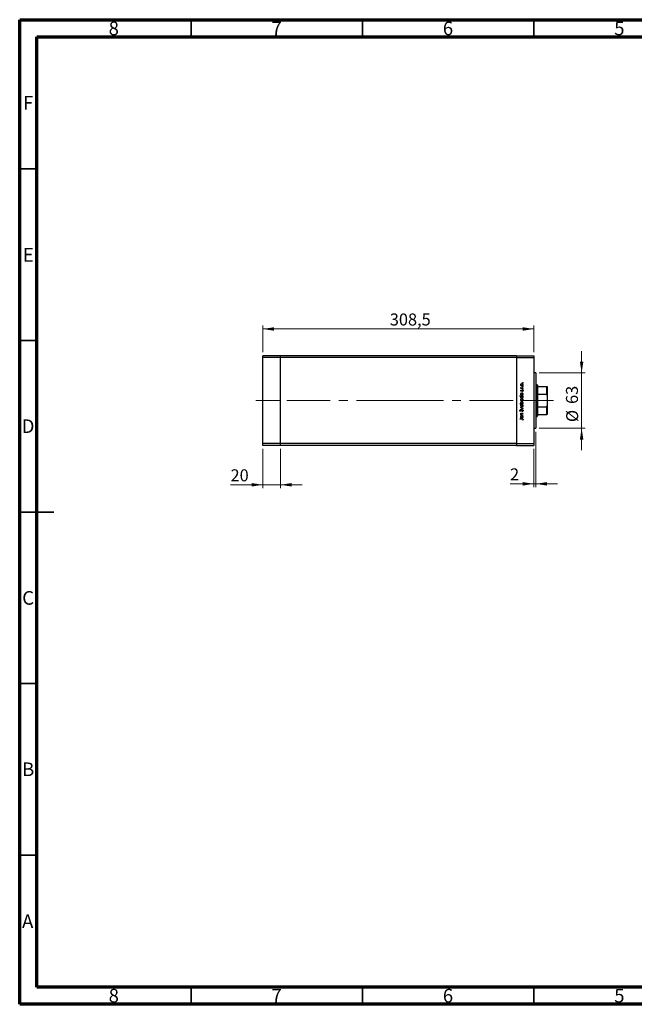
# Model space of a CAD drawing. Units: millimetres. Extents: x 15 to 415, y 5 to 292.
# Drawn here: x 15 to 194, y 5 to 292 of the extents above; entities that cross this region are included whole.
import ezdxf

# ---------------------------------------------------------------- set-up
doc = ezdxf.new("R2010")
doc.units = ezdxf.units.MM
doc.linetypes.add('CENTERX2', pattern=[20.32, 12.7, -2.54, 2.54, -2.54])
doc.styles.add('SLDTEXTSTYLE0', font='TXT', dxfattribs={"width": 0.75})
doc.dimstyles.new('SLDDIMSTYLE0', dxfattribs={"dimtxt": 3.5, "dimasz": 3.302, "dimexe": 0, "dimexo": 0.0625, "dimgap": 0.875, "dimtad": 1, "dimdec": 1, "dimlfac": 3.9, "dimrnd": 1e-09, "dimzin": 12, "dimdsep": 46, "dimtxsty": 'SLDTEXTSTYLE0', "dimsah": 1, "dimcen": 0.09, "dimadec": 0, "dimazin": 3, "dimtfac": 1, "dimtdec": 1, "dimtofl": 0, "dimtmove": 0, "dimatfit": 3, "dimfxl": 1, "dimfrac": 2, "dimtolj": 1, "dimtzin": 12, "dimarcsym": 0})
doc.dimstyles.new('SLDDIMSTYLE1', dxfattribs={"dimtxt": 3.5, "dimasz": 3.302, "dimexe": 0, "dimexo": 0.0625, "dimgap": 0.875, "dimtad": 1, "dimdec": 0, "dimlfac": 3.9, "dimrnd": 1e-09, "dimzin": 12, "dimdsep": 46, "dimtxsty": 'SLDTEXTSTYLE0', "dimsah": 1, "dimcen": 0.09, "dimadec": 0, "dimazin": 3, "dimtfac": 1, "dimtdec": 0, "dimtmove": 0, "dimatfit": 0, "dimfxl": 1, "dimfrac": 2, "dimtolj": 1, "dimtzin": 12, "dimarcsym": 0})

# ---------------------------------------------------------------- blocks, each defined once
blk = doc.blocks.new('_D')
at = {"color": 7, "linetype": 'Continuous', "lineweight": 0}
for p, q in [((85.94, 195.06), (85.94, 202.85)), ((85.94, 201.85), (165.04, 201.85)), ((165.04, 195.06), (165.04, 202.85))]:
    blk.add_line(p, q, dxfattribs=at)
at = {"color": 7, "linetype": 'Continuous', "lineweight": 18}
for points in [[(85.94, 201.85), (89.24, 201.34), (89.24, 202.36)], [(165.04, 201.85), (161.74, 202.36), (161.74, 201.34)]]:
    blk.add_solid(points, dxfattribs=at)
at = {"color": 7, "linetype": 'Continuous', "lineweight": 18, "insert": (122.99, 206.36), "char_height": 3.5, "attachment_point": 1, "style": 'SLDTEXTSTYLE0'}
blk.add_mtext('308,5', dxfattribs=at)
blk = doc.blocks.new('_D_1')
at = {"color": 7, "linetype": 'Continuous', "lineweight": 0}
for p, q in [((85.94, 166.91), (85.94, 155.43)), ((91.07, 166.91), (91.07, 155.43)), ((85.94, 156.43), (76.52, 156.43)), ((85.94, 156.43), (91.07, 156.43)), ((91.07, 156.43), (97.42, 156.43))]:
    blk.add_line(p, q, dxfattribs=at)
at = {"color": 7, "linetype": 'Continuous', "lineweight": 18}
for points in [[(85.94, 156.43), (82.64, 156.94), (82.64, 155.92)], [(91.07, 156.43), (94.37, 155.92), (94.37, 156.94)]]:
    blk.add_solid(points, dxfattribs=at)
at = {"color": 7, "linetype": 'Continuous', "lineweight": 18, "insert": (76.52, 160.94), "char_height": 3.5, "attachment_point": 1, "style": 'SLDTEXTSTYLE0'}
blk.add_mtext('20', dxfattribs=at)
blk = doc.blocks.new('_D_2')
at = {"color": 7, "linetype": 'Continuous', "lineweight": 0}
for p, q in [((165.56, 171.91), (165.56, 155.71)), ((165.04, 166.91), (165.04, 155.71)), ((165.04, 156.71), (158.07, 156.71)), ((165.56, 156.71), (165.04, 156.71)), ((165.56, 156.71), (171.91, 156.71))]:
    blk.add_line(p, q, dxfattribs=at)
at = {"color": 7, "linetype": 'Continuous', "lineweight": 18}
for points in [[(165.04, 156.71), (161.74, 157.22), (161.74, 156.2)], [(165.56, 156.71), (168.86, 156.2), (168.86, 157.22)]]:
    blk.add_solid(points, dxfattribs=at)
at = {"color": 7, "linetype": 'Continuous', "lineweight": 18, "insert": (158.07, 161.22), "char_height": 3.5, "attachment_point": 1, "style": 'SLDTEXTSTYLE0'}
blk.add_mtext('2', dxfattribs=at)
blk = doc.blocks.new('_D_3')
at = {"color": 7, "linetype": 'Continuous', "lineweight": 0}
for p, q in [((178.95, 189.06), (178.95, 195.41)), ((166.56, 189.06), (179.95, 189.06)), ((178.95, 172.91), (178.95, 189.06)), ((166.56, 172.91), (179.95, 172.91)), ((178.95, 172.91), (178.95, 166.56))]:
    blk.add_line(p, q, dxfattribs=at)
at = {"color": 7, "linetype": 'Continuous', "lineweight": 18}
for points in [[(178.95, 189.06), (179.46, 192.36), (178.44, 192.36)], [(178.95, 172.91), (178.44, 169.6), (179.46, 169.6)]]:
    blk.add_solid(points, dxfattribs=at)
at = {"color": 7, "linetype": 'Continuous', "lineweight": 18, "char_height": 3.5, "attachment_point": 1, "rotation": 90, "style": 'SLDTEXTSTYLE0'}
for s, insert in [('63', (174.38, 179.99)), ('%%c', (174.44, 174.71))]:
    blk.add_mtext(s, dxfattribs=dict(at, insert=insert))

msp = doc.modelspace()

# ---------------------------------------------------------------- linework, layer by layer
at = {"color": 7, "linetype": 'Continuous', "lineweight": 70}
for p, q in [((15, 5), (15, 292)), ((15, 292), (415, 292)), ((20, 10), (20, 287)), ((20, 287), (410, 287)), ((410, 10), (20, 10)), ((415, 5), (15, 5))]:
    msp.add_line(p, q, dxfattribs=at)
at = {"color": 7, "linetype": 'Continuous', "lineweight": 35}
for p, q in [((65, 287), (65, 292)), ((115, 287), (115, 292)), ((165, 287), (165, 292)), ((20, 248.5), (15, 248.5)), ((20, 198.5), (15, 198.5)), ((15, 148.5), (25, 148.5)), ((20, 148.5), (15, 148.5)), ((20, 98.5), (15, 98.5)), ((20, 48.5), (15, 48.5)), ((65, 10), (65, 5)), ((115, 10), (115, 5)), ((165, 10), (165, 5))]:
    msp.add_line(p, q, dxfattribs=at)
at = {"color": 7, "linetype": 'Continuous', "lineweight": 25}
for p, q in [((91.0682, 194.06), (85.94, 194.06)), ((85.94, 193.5472), (85.94, 194.06)), ((91.0682, 193.5472), (85.94, 193.5472)), ((85.94, 168.419), (85.94, 193.5472)), ((91.0682, 193.5472), (91.0682, 194.06)), ((159.9144, 194.06), (91.0682, 194.06)), ((91.0682, 168.419), (91.0682, 193.5472)), ((159.9144, 193.5472), (91.0682, 193.5472)), ((159.9144, 194.06), (159.9144, 193.5472)), ((159.9144, 194.06), (165.0426, 194.06)), ((159.9144, 193.5472), (159.9144, 168.419)), ((159.9144, 193.5472), (165.0426, 193.5472)), ((165.0426, 194.06), (165.0426, 193.5472)), ((165.0426, 193.5472), (165.0426, 168.419)), ((165.5554, 189.06), (165.0426, 189.06)), ((165.5554, 189.06), (165.5554, 172.9062)), ((161.1816, 184.5909), (161.2782, 184.5909)), ((161.1816, 184.5104), (161.1816, 184.5909)), ((161.8374, 184.5104), (161.1816, 184.5104)), ((161.1926, 184.821), (161.2623, 184.7768)), ((161.2634, 184.0156), (161.3197, 183.961)), ((161.617, 184.5909), (161.8374, 184.5909)), ((161.7601, 183.6474), (161.6994, 183.7008)), ((161.8374, 184.5909), (161.8374, 184.5104)), ((165.94, 185.5985), (165.5554, 185.5985)), ((166.0682, 185.4703), (165.94, 185.5985)), ((165.94, 176.3677), (165.94, 185.5985)), ((166.0682, 185.4703), (166.0682, 185.0856)), ((166.0682, 185.0856), (166.0682, 182.8007)), ((166.0682, 185.0856), (168.7605, 185.0856)), ((168.7605, 182.8007), (168.7605, 185.0856)), ((168.8887, 185.0856), (168.8887, 182.456)), ((160.917, 182.3243), (161.8374, 182.3243)), ((160.917, 182.2438), (160.917, 182.3243)), ((161.3085, 182.2438), (160.917, 182.2438)), ((161.1816, 183.1757), (161.8374, 183.1757)), ((161.1816, 183.0952), (161.1816, 183.1757)), ((161.303, 183.0952), (161.1816, 183.0952)), ((161.8374, 183.0952), (161.724, 183.0952)), ((161.8374, 182.2438), (161.724, 182.2438)), ((161.8374, 183.1757), (161.8374, 183.0952)), ((161.8374, 182.3243), (161.8374, 182.2438)), ((166.0682, 182.8007), (166.0682, 179.1655)), ((166.0682, 182.8007), (168.7605, 182.8007)), ((168.8887, 182.456), (168.8887, 179.5101)), ((160.917, 180.0692), (161.3006, 180.0692)), ((160.917, 179.9887), (160.917, 180.0692)), ((161.8374, 179.9887), (160.917, 179.9887)), ((161.0689, 178.3088), (161.1241, 178.236)), ((161.1816, 179.0222), (161.8374, 178.7231)), ((161.1816, 178.935), (161.1816, 179.0222)), ((161.6591, 178.7173), (161.1816, 178.935)), ((161.1816, 178.4996), (161.6591, 178.7173)), ((161.8374, 178.7115), (161.1816, 178.4124)), ((161.1816, 178.4124), (161.1816, 178.4996)), ((161.7161, 180.0692), (161.8374, 180.0692)), ((161.8374, 180.0692), (161.8374, 179.9887)), ((161.8374, 178.7231), (161.8374, 178.7115)), ((166.0682, 179.1655), (166.0682, 176.8805)), ((166.0682, 179.1655), (168.7605, 179.1655)), ((168.7605, 176.8805), (168.7605, 179.1655)), ((168.8887, 179.5101), (168.8887, 176.8805)), ((160.94, 175.6971), (161.546, 175.6971)), ((160.94, 175.6165), (160.94, 175.6971)), ((161.537, 175.6165), (160.94, 175.6165)), ((161.1816, 176.8361), (161.2999, 176.8361)), ((161.1816, 176.7556), (161.1816, 176.8361)), ((161.8374, 176.7556), (161.1816, 176.7556)), ((161.1816, 176.5715), (161.8374, 176.5715)), ((161.1816, 176.491), (161.1816, 176.5715)), ((161.303, 176.491), (161.1816, 176.491)), ((161.5025, 177.3309), (161.8374, 177.3309)), ((161.8374, 177.2503), (161.5289, 177.2503)), ((161.6003, 176.8361), (161.8374, 176.8361)), ((161.6643, 177.7911), (161.6188, 177.867)), ((161.7569, 175.2714), (161.6879, 175.3188)), ((161.8374, 176.491), (161.724, 176.491)), ((161.8374, 177.3309), (161.8374, 177.2503)), ((161.8374, 176.8361), (161.8374, 176.7556)), ((161.8374, 176.5715), (161.8374, 176.491)), ((165.5554, 176.3677), (165.94, 176.3677)), ((165.94, 176.3677), (166.0682, 176.4959)), ((166.0682, 176.8805), (166.0682, 176.4959)), ((166.0682, 176.8805), (168.7605, 176.8805)), ((165.0426, 172.9062), (165.5554, 172.9062)), ((91.0682, 168.419), (85.94, 168.419)), ((85.94, 167.9062), (85.94, 168.419)), ((91.0682, 167.9062), (85.94, 167.9062)), ((91.0682, 167.9062), (91.0682, 168.419)), ((159.9144, 168.419), (91.0682, 168.419)), ((159.9144, 167.9062), (91.0682, 167.9062)), ((159.9144, 168.419), (165.0426, 168.419)), ((159.9144, 168.419), (159.9144, 167.9062)), ((159.9144, 167.9062), (165.0426, 167.9062)), ((165.0426, 168.419), (165.0426, 167.9062))]:
    msp.add_line(p, q, dxfattribs=at)
at = {"color": 7, "linetype": 'CENTERX2', "lineweight": 18}
for p, q in [((91.0682, 180.9831), (83.94, 180.9831)), ((125.94, 180.9831), (91.0682, 180.9831)), ((125.94, 180.9831), (167.0426, 180.9831)), ((164.0682, 180.9831), (170.7605, 180.9831))]:
    msp.add_line(p, q, dxfattribs=at)
at = {"color": 7, "linetype": 'Continuous', "lineweight": 25}
for points, knots in [([(161.1701, 185.575), (161.1757, 185.6282), (161.1857, 185.7234), (161.2499, 185.7933), (161.2782, 185.8242)], [0, 0, 0, 0, 0.55919598, 1, 1, 1, 1]), ([(161.2787, 185.3251), (161.2435, 185.3656), (161.1806, 185.4381), (161.1733, 185.5331), (161.1701, 185.575)], [0, 0, 0, 0, 0.55886562, 1, 1, 1, 1]), ([(161.1701, 184.7509), (161.1718, 184.7648), (161.1748, 184.7897), (161.1871, 184.8114), (161.1926, 184.821)], [0, 0, 0, 0, 0.55927949, 1, 1, 1, 1]), ([(161.2782, 184.5909), (161.2461, 184.6134), (161.1889, 184.6534), (161.1758, 184.7212), (161.1701, 184.7509)], [0, 0, 0, 0, 0.56138163, 1, 1, 1, 1]), ([(161.1701, 183.8477), (161.1722, 183.8661), (161.1763, 183.903), (161.2094, 183.9615), (161.2429, 183.9951), (161.2634, 184.0156)], [0, 0, 0, 0, 0.27955386, 0.55973297, 1, 1, 1, 1]), ([(161.3422, 183.682), (161.3171, 183.6843), (161.2669, 183.6891), (161.2094, 183.7329), (161.1748, 183.7886), (161.1717, 183.828), (161.1701, 183.8477)], [0, 0, 0, 0, 0.27991131, 0.55947884, 0.77962751, 1, 1, 1, 1]), ([(161.5119, 185.8335), (161.4735, 185.829), (161.3968, 185.8201), (161.3123, 185.7494), (161.259, 185.665), (161.2534, 185.6047), (161.2507, 185.5746)], [0, 0, 0, 0, 0.27959924, 0.55937795, 0.77965241, 1, 1, 1, 1]), ([(161.2507, 185.5746), (161.2553, 185.5363), (161.2647, 185.4596), (161.3363, 185.3757), (161.4215, 185.3235), (161.4817, 185.3184), (161.5119, 185.3158)], [0, 0, 0, 0, 0.27946831, 0.55927872, 0.77955798, 1, 1, 1, 1]), ([(161.2623, 184.7768), (161.2589, 184.7694), (161.2528, 184.7563), (161.2513, 184.7419), (161.2507, 184.7356)], [0, 0, 0, 0, 0.56039569, 1, 1, 1, 1]), ([(161.2507, 184.7356), (161.2547, 184.7166), (161.2629, 184.6785), (161.3159, 184.6298), (161.3631, 184.6146), (161.392, 184.6053)], [0, 0, 0, 0, 0.27837654, 0.5588111, 1, 1, 1, 1]), ([(161.3197, 183.961), (161.2999, 183.9437), (161.2648, 183.9129), (161.255, 183.8676), (161.2507, 183.8477)], [0, 0, 0, 0, 0.56207638, 1, 1, 1, 1]), ([(161.2507, 183.8477), (161.2523, 183.835), (161.2557, 183.8094), (161.2807, 183.7825), (161.3088, 183.7651), (161.3289, 183.7634), (161.3389, 183.7625)], [0, 0, 0, 0, 0.27924042, 0.55901337, 0.77949802, 1, 1, 1, 1]), ([(161.2782, 185.8242), (161.3172, 185.8531), (161.3871, 185.905), (161.4733, 185.9113), (161.5113, 185.914)], [0, 0, 0, 0, 0.5592165, 1, 1, 1, 1]), ([(161.5113, 185.2352), (161.463, 185.24), (161.3766, 185.2485), (161.3086, 185.3017), (161.2787, 185.3251)], [0, 0, 0, 0, 0.55928508, 1, 1, 1, 1]), ([(161.3389, 183.7625), (161.3511, 183.764), (161.3728, 183.7666), (161.3906, 183.7792), (161.3984, 183.7848)], [0, 0, 0, 0, 0.55905389, 1, 1, 1, 1]), ([(161.4432, 183.712), (161.4255, 183.7022), (161.3939, 183.6848), (161.358, 183.6828), (161.3422, 183.682)], [0, 0, 0, 0, 0.55958681, 1, 1, 1, 1]), ([(161.392, 184.6053), (161.4338, 184.6), (161.5085, 184.5905), (161.5839, 184.5908), (161.617, 184.5909)], [0, 0, 0, 0, 0.55963604, 1, 1, 1, 1]), ([(161.3984, 183.7848), (161.4131, 183.8008), (161.4393, 183.8294), (161.4578, 183.8634), (161.466, 183.8785)], [0, 0, 0, 0, 0.55901781, 1, 1, 1, 1]), ([(161.5327, 183.8251), (161.5194, 183.8012), (161.4956, 183.7585), (161.4592, 183.7262), (161.4432, 183.712)], [0, 0, 0, 0, 0.56065905, 1, 1, 1, 1]), ([(161.466, 183.8785), (161.4798, 183.9033), (161.5044, 183.9475), (161.5417, 183.9816), (161.5581, 183.9966)], [0, 0, 0, 0, 0.56064858, 1, 1, 1, 1]), ([(161.5113, 185.914), (161.5612, 185.9079), (161.661, 185.8956), (161.773, 185.8051), (161.8399, 185.6929), (161.8459, 185.6143), (161.8489, 185.575)], [0, 0, 0, 0, 0.27952299, 0.55938435, 0.77951656, 1, 1, 1, 1]), ([(161.8489, 185.575), (161.8439, 185.5247), (161.8338, 185.4242), (161.7406, 185.3138), (161.6293, 185.246), (161.5506, 185.2388), (161.5113, 185.2352)], [0, 0, 0, 0, 0.27977703, 0.55919441, 0.77959953, 1, 1, 1, 1]), ([(161.7684, 185.5746), (161.7641, 185.6127), (161.7555, 185.6887), (161.6871, 185.7747), (161.6013, 185.8247), (161.5417, 185.8306), (161.5119, 185.8335)], [0, 0, 0, 0, 0.27976627, 0.55916531, 0.7796144, 1, 1, 1, 1]), ([(161.5119, 185.3158), (161.5498, 185.3206), (161.6256, 185.3302), (161.7115, 185.3987), (161.7603, 185.4851), (161.7657, 185.5448), (161.7684, 185.5746)], [0, 0, 0, 0, 0.27958771, 0.55916118, 0.77953368, 1, 1, 1, 1]), ([(161.6003, 183.9245), (161.5857, 183.9073), (161.5596, 183.8765), (161.5409, 183.8408), (161.5327, 183.8251)], [0, 0, 0, 0, 0.559074407, 1, 1, 1, 1]), ([(161.5581, 183.9966), (161.5758, 184.0064), (161.6075, 184.024), (161.6436, 184.0262), (161.6595, 184.0271)], [0, 0, 0, 0, 0.559542, 1, 1, 1, 1]), ([(161.6629, 183.9466), (161.6501, 183.9454), (161.6273, 183.9433), (161.6086, 183.9302), (161.6003, 183.9245)], [0, 0, 0, 0, 0.55960297, 1, 1, 1, 1]), ([(161.6595, 184.0271), (161.6877, 184.0239), (161.7442, 184.0174), (161.8069, 183.9652), (161.8437, 183.9015), (161.8472, 183.8571), (161.8489, 183.8349)], [0, 0, 0, 0, 0.27958055, 0.55924882, 0.77951291, 1, 1, 1, 1]), ([(161.7684, 183.8308), (161.7668, 183.8471), (161.7635, 183.8797), (161.7359, 183.9173), (161.7013, 183.9423), (161.6757, 183.9452), (161.6629, 183.9466)], [0, 0, 0, 0, 0.27998807, 0.55974522, 0.7799628, 1, 1, 1, 1]), ([(161.6994, 186.1614), (161.7007, 186.1725), (161.7032, 186.1945), (161.7236, 186.2189), (161.7481, 186.2339), (161.7655, 186.2354), (161.7742, 186.2362)], [0, 0, 0, 0, 0.2796468, 0.5592988, 0.77961483, 1, 1, 1, 1]), ([(161.7742, 186.0866), (161.7631, 186.0879), (161.741, 186.0903), (161.7167, 186.1109), (161.7016, 186.1354), (161.7001, 186.1527), (161.6994, 186.1614)], [0, 0, 0, 0, 0.27951748, 0.55932643, 0.77954412, 1, 1, 1, 1]), ([(161.6994, 184.9993), (161.7007, 185.0104), (161.7032, 185.0325), (161.7236, 185.0568), (161.7481, 185.0718), (161.7655, 185.0734), (161.7742, 185.0741)], [0, 0, 0, 0, 0.2796468, 0.5592988, 0.77961483, 1, 1, 1, 1]), ([(161.7742, 184.9246), (161.7631, 184.9258), (161.741, 184.9283), (161.7167, 184.9488), (161.7016, 184.9733), (161.7001, 184.9907), (161.6994, 184.9993)], [0, 0, 0, 0, 0.27951748, 0.55932643, 0.77954412, 1, 1, 1, 1]), ([(161.6994, 184.2745), (161.7007, 184.2855), (161.7032, 184.3076), (161.7236, 184.332), (161.7481, 184.347), (161.7655, 184.3485), (161.7742, 184.3493)], [0, 0, 0, 0, 0.2796468, 0.5592988, 0.77961483, 1, 1, 1, 1]), ([(161.7742, 184.1997), (161.7631, 184.2009), (161.741, 184.2034), (161.7167, 184.224), (161.7016, 184.2484), (161.7001, 184.2658), (161.6994, 184.2745)], [0, 0, 0, 0, 0.27951748, 0.55932643, 0.77954412, 1, 1, 1, 1]), ([(161.6994, 183.7008), (161.7202, 183.7212), (161.7572, 183.7576), (161.765, 183.8085), (161.7684, 183.8308)], [0, 0, 0, 0, 0.56083312, 1, 1, 1, 1]), ([(161.8489, 183.8349), (161.8437, 183.7942), (161.8344, 183.7215), (161.7828, 183.6701), (161.7601, 183.6474)], [0, 0, 0, 0, 0.55928906, 1, 1, 1, 1]), ([(161.7742, 186.2362), (161.7851, 186.2348), (161.8071, 186.2321), (161.8316, 186.2119), (161.8465, 186.1873), (161.8481, 186.1701), (161.8489, 186.1614)], [0, 0, 0, 0, 0.27953897, 0.55932678, 0.77968851, 1, 1, 1, 1]), ([(161.8489, 186.1614), (161.8476, 186.1504), (161.845, 186.1283), (161.8245, 186.1042), (161.8002, 186.0888), (161.7828, 186.0874), (161.7742, 186.0866)], [0, 0, 0, 0, 0.27953728, 0.55905596, 0.77944245, 1, 1, 1, 1]), ([(161.7742, 185.0741), (161.7851, 185.0728), (161.8071, 185.07), (161.8316, 185.0498), (161.8465, 185.0253), (161.8481, 185.008), (161.8489, 184.9993)], [0, 0, 0, 0, 0.27953897, 0.55932678, 0.77968851, 1, 1, 1, 1]), ([(161.8489, 184.9993), (161.8476, 184.9883), (161.845, 184.9663), (161.8245, 184.9421), (161.8002, 184.9267), (161.7828, 184.9253), (161.7742, 184.9246)], [0, 0, 0, 0, 0.27953728, 0.55905596, 0.77944245, 1, 1, 1, 1]), ([(161.7742, 184.3493), (161.7851, 184.3479), (161.8071, 184.3452), (161.8316, 184.325), (161.8465, 184.3004), (161.8481, 184.2831), (161.8489, 184.2745)], [0, 0, 0, 0, 0.27953897, 0.55932678, 0.77968851, 1, 1, 1, 1]), ([(161.8489, 184.2745), (161.8476, 184.2635), (161.845, 184.2414), (161.8245, 184.2173), (161.8002, 184.2019), (161.7828, 184.2004), (161.7742, 184.1997)], [0, 0, 0, 0, 0.27953728, 0.55905596, 0.77944245, 1, 1, 1, 1]), ([(168.7605, 185.0856), (168.7669, 185.0856), (168.7813, 185.0856), (168.8048, 185.0856), (168.8353, 185.0856), (168.8807, 185.0856), (168.8853, 185.0856), (168.8887, 185.0856)], [0, 0, 0, 0, 0.04892749, 0.10951234, 0.2080172, 0.4099533, 1, 1, 1, 1]), ([(161.1701, 182.8298), (161.1768, 182.889), (161.1887, 182.995), (161.268, 183.0645), (161.303, 183.0952)], [0, 0, 0, 0, 0.55906438, 1, 1, 1, 1]), ([(161.5077, 182.4854), (161.4575, 182.4916), (161.3569, 182.504), (161.2477, 182.5992), (161.1802, 182.7113), (161.1735, 182.7903), (161.1701, 182.8298)], [0, 0, 0, 0, 0.27940939, 0.55921498, 0.77955202, 1, 1, 1, 1]), ([(161.1701, 181.9784), (161.1782, 182.0377), (161.1926, 182.144), (161.273, 182.2132), (161.3085, 182.2438)], [0, 0, 0, 0, 0.5584288, 1, 1, 1, 1]), ([(161.5077, 181.634), (161.4575, 181.6402), (161.3569, 181.6526), (161.2477, 181.7478), (161.1802, 181.8599), (161.1735, 181.9389), (161.1701, 181.9784)], [0, 0, 0, 0, 0.27940939, 0.55921498, 0.77955202, 1, 1, 1, 1]), ([(161.1701, 181.1568), (161.1757, 181.2101), (161.1857, 181.3052), (161.2499, 181.3752), (161.2782, 181.406)], [0, 0, 0, 0, 0.55919598, 1, 1, 1, 1]), ([(161.2787, 180.907), (161.2435, 180.9475), (161.1806, 181.02), (161.1733, 181.1149), (161.1701, 181.1568)], [0, 0, 0, 0, 0.55886562, 1, 1, 1, 1]), ([(161.511, 183.0952), (161.4721, 183.0909), (161.3943, 183.0822), (161.3086, 183.0099), (161.2579, 182.9224), (161.2531, 182.8614), (161.2507, 182.8309)], [0, 0, 0, 0, 0.27965122, 0.55921457, 0.77950121, 1, 1, 1, 1]), ([(161.2507, 182.8309), (161.2551, 182.7925), (161.2641, 182.7156), (161.3324, 182.6282), (161.4181, 182.5757), (161.4785, 182.5692), (161.5086, 182.5659)], [0, 0, 0, 0, 0.27974411, 0.55926208, 0.77972178, 1, 1, 1, 1]), ([(161.511, 182.2438), (161.4721, 182.2394), (161.3943, 182.2308), (161.3086, 182.1585), (161.2579, 182.071), (161.2531, 182.01), (161.2507, 181.9795)], [0, 0, 0, 0, 0.27965122, 0.55921457, 0.77950121, 1, 1, 1, 1]), ([(161.2507, 181.9795), (161.2551, 181.941), (161.2641, 181.8642), (161.3324, 181.7768), (161.4181, 181.7243), (161.4785, 181.7178), (161.5086, 181.7145)], [0, 0, 0, 0, 0.27974411, 0.55926208, 0.77972178, 1, 1, 1, 1]), ([(161.5119, 181.4154), (161.4735, 181.4109), (161.3968, 181.402), (161.3123, 181.3313), (161.259, 181.2468), (161.2534, 181.1866), (161.2507, 181.1565)], [0, 0, 0, 0, 0.27959924, 0.55937795, 0.77965241, 1, 1, 1, 1]), ([(161.2507, 181.1565), (161.2553, 181.1182), (161.2647, 181.0415), (161.3363, 180.9575), (161.4215, 180.9054), (161.4817, 180.9002), (161.5119, 180.8976)], [0, 0, 0, 0, 0.27946831, 0.55927872, 0.77955798, 1, 1, 1, 1]), ([(161.2782, 181.406), (161.3172, 181.435), (161.3871, 181.4868), (161.4733, 181.4931), (161.5113, 181.4959)], [0, 0, 0, 0, 0.5592165, 1, 1, 1, 1]), ([(161.5113, 180.8171), (161.463, 180.8218), (161.3766, 180.8303), (161.3086, 180.8835), (161.2787, 180.907)], [0, 0, 0, 0, 0.55928508, 1, 1, 1, 1]), ([(161.8489, 182.8273), (161.8431, 182.7769), (161.8313, 182.676), (161.7383, 182.5647), (161.6266, 182.4955), (161.5474, 182.4888), (161.5077, 182.4854)], [0, 0, 0, 0, 0.27957381, 0.55934792, 0.77959638, 1, 1, 1, 1]), ([(161.8489, 181.9759), (161.8431, 181.9255), (161.8313, 181.8246), (161.7383, 181.7133), (161.6266, 181.6441), (161.5474, 181.6374), (161.5077, 181.634)], [0, 0, 0, 0, 0.27957381, 0.55934792, 0.77959638, 1, 1, 1, 1]), ([(161.5086, 182.5659), (161.5469, 182.5714), (161.6234, 182.5825), (161.7091, 182.6528), (161.7596, 182.7396), (161.7655, 182.8), (161.7684, 182.8302)], [0, 0, 0, 0, 0.27940025, 0.5590995, 0.77955422, 1, 1, 1, 1]), ([(161.5086, 181.7145), (161.5469, 181.72), (161.6234, 181.7311), (161.7091, 181.8014), (161.7596, 181.8882), (161.7655, 181.9486), (161.7684, 181.9788)], [0, 0, 0, 0, 0.27940025, 0.559099505, 0.77955422, 1, 1, 1, 1]), ([(161.7684, 182.8302), (161.7638, 182.8686), (161.7545, 182.9455), (161.6888, 183.0352), (161.6019, 183.0874), (161.5413, 183.0926), (161.511, 183.0952)], [0, 0, 0, 0, 0.27981841, 0.55942188, 0.77957304, 1, 1, 1, 1]), ([(161.7684, 181.9788), (161.7638, 182.0172), (161.7545, 182.0941), (161.6888, 182.1838), (161.6019, 182.236), (161.5413, 182.2412), (161.511, 182.2438)], [0, 0, 0, 0, 0.27981841, 0.55942188, 0.77957304, 1, 1, 1, 1]), ([(161.5113, 181.4959), (161.5612, 181.4897), (161.661, 181.4774), (161.773, 181.387), (161.8399, 181.2748), (161.8459, 181.1962), (161.8489, 181.1568)], [0, 0, 0, 0, 0.27952299, 0.55938435, 0.77951656, 1, 1, 1, 1]), ([(161.8489, 181.1568), (161.8439, 181.1066), (161.8338, 181.0061), (161.7406, 180.8956), (161.6293, 180.8279), (161.5506, 180.8207), (161.5113, 180.8171)], [0, 0, 0, 0, 0.27977703, 0.55919441, 0.77959953, 1, 1, 1, 1]), ([(161.7684, 181.1565), (161.7641, 181.1945), (161.7555, 181.2705), (161.6871, 181.3566), (161.6013, 181.4066), (161.5417, 181.4124), (161.5119, 181.4154)], [0, 0, 0, 0, 0.27976627, 0.55916531, 0.7796144, 1, 1, 1, 1]), ([(161.5119, 180.8976), (161.5498, 180.9024), (161.6256, 180.912), (161.7115, 180.9805), (161.7603, 181.067), (161.7657, 181.1266), (161.7684, 181.1565)], [0, 0, 0, 0, 0.27958771, 0.55916118, 0.77953368, 1, 1, 1, 1]), ([(161.724, 183.0952), (161.7644, 183.0527), (161.8367, 182.9767), (161.8452, 182.873), (161.8489, 182.8273)], [0, 0, 0, 0, 0.55875301, 1, 1, 1, 1]), ([(161.724, 182.2438), (161.7644, 182.2013), (161.8367, 182.1253), (161.8452, 182.0216), (161.8489, 181.9759)], [0, 0, 0, 0, 0.55875301, 1, 1, 1, 1]), ([(168.8887, 182.456), (168.8851, 182.5444), (168.881, 182.6468), (168.8313, 182.7501), (168.8098, 182.7786), (168.7862, 182.7957), (168.7702, 182.8005), (168.7616, 182.8007), (168.7605, 182.8007)], [0, 0, 0, 0, 0.66418612, 0.76988389, 0.8761678, 0.93367452, 0.99176115, 1, 1, 1, 1]), ([(160.917, 178.0697), (160.9197, 178.0974), (160.9251, 178.1526), (160.9779, 178.2391), (161.0344, 178.2824), (161.0689, 178.3088)], [0, 0, 0, 0, 0.27976241, 0.55950038, 1, 1, 1, 1]), ([(161.1264, 177.8486), (161.0946, 177.8525), (161.0309, 177.8604), (160.9616, 177.9216), (160.9234, 177.9949), (160.9191, 178.0448), (160.917, 178.0697)], [0, 0, 0, 0, 0.27949688, 0.55876897, 0.77938702, 1, 1, 1, 1]), ([(161.1241, 178.236), (161.0915, 178.2107), (161.0462, 178.1753), (161.0128, 178.1089), (161.0103, 178.0768), (161.009, 178.0608)], [0, 0, 0, 0, 0.55983499, 0.77984754, 1, 1, 1, 1]), ([(161.009, 178.0608), (161.0104, 178.0425), (161.0132, 178.0061), (161.0412, 177.9623), (161.0797, 177.9336), (161.1083, 177.9306), (161.1227, 177.9292)], [0, 0, 0, 0, 0.28027427, 0.55993139, 0.77992008, 1, 1, 1, 1]), ([(161.1227, 177.9292), (161.1352, 177.9303), (161.1602, 177.9325), (161.2015, 177.9517), (161.2245, 177.9744), (161.2386, 177.9883)], [0, 0, 0, 0, 0.27983529, 0.55980262, 1, 1, 1, 1]), ([(161.1701, 180.3367), (161.176, 180.3871), (161.1878, 180.4879), (161.2804, 180.5994), (161.392, 180.6687), (161.4712, 180.6756), (161.5108, 180.679)], [0, 0, 0, 0, 0.27958922, 0.5593453, 0.77962849, 1, 1, 1, 1]), ([(161.3006, 180.0692), (161.2591, 180.1113), (161.1848, 180.1865), (161.1746, 180.2908), (161.1701, 180.3367)], [0, 0, 0, 0, 0.55928495, 1, 1, 1, 1]), ([(161.1701, 179.4885), (161.1757, 179.5417), (161.1857, 179.6369), (161.2499, 179.7069), (161.2782, 179.7377)], [0, 0, 0, 0, 0.55919598, 1, 1, 1, 1]), ([(161.2787, 179.2386), (161.2435, 179.2792), (161.1806, 179.3517), (161.1733, 179.4466), (161.1701, 179.4885)], [0, 0, 0, 0, 0.55886562, 1, 1, 1, 1]), ([(161.2386, 177.9883), (161.2558, 178.0104), (161.2865, 178.05), (161.3153, 178.0909), (161.328, 178.1089)], [0, 0, 0, 0, 0.55990578, 1, 1, 1, 1]), ([(161.5108, 180.5985), (161.4725, 180.5931), (161.3959, 180.5823), (161.3103, 180.5119), (161.2595, 180.4253), (161.2536, 180.3649), (161.2507, 180.3347)], [0, 0, 0, 0, 0.279432135, 0.559149379, 0.779576433, 1, 1, 1, 1]), ([(161.2507, 180.3347), (161.2554, 180.2963), (161.2648, 180.2194), (161.3305, 180.1297), (161.4173, 180.0773), (161.4779, 180.0719), (161.5083, 180.0692)], [0, 0, 0, 0, 0.27979934, 0.55945196, 0.7796621, 1, 1, 1, 1]), ([(161.5119, 179.747), (161.4735, 179.7426), (161.3968, 179.7336), (161.3123, 179.663), (161.259, 179.5785), (161.2534, 179.5183), (161.2507, 179.4882)], [0, 0, 0, 0, 0.27959924, 0.55937795, 0.77965241, 1, 1, 1, 1]), ([(161.2507, 179.4882), (161.2553, 179.4499), (161.2647, 179.3732), (161.3363, 179.2892), (161.4215, 179.2371), (161.4817, 179.2319), (161.5119, 179.2293)], [0, 0, 0, 0, 0.279468313, 0.559278717, 0.779557984, 1, 1, 1, 1]), ([(161.3851, 178.0458), (161.3645, 178.0166), (161.3276, 177.9643), (161.2828, 177.9188), (161.2631, 177.8988)], [0, 0, 0, 0, 0.56041496, 1, 1, 1, 1]), ([(161.2782, 179.7377), (161.3172, 179.7667), (161.3871, 179.8185), (161.4733, 179.8248), (161.5113, 179.8276)], [0, 0, 0, 0, 0.5592165, 1, 1, 1, 1]), ([(161.5113, 179.1488), (161.463, 179.1535), (161.3766, 179.162), (161.3086, 179.2152), (161.2787, 179.2386)], [0, 0, 0, 0, 0.55928508, 1, 1, 1, 1]), ([(161.328, 178.1089), (161.3696, 178.1652), (161.4277, 178.2436), (161.5357, 178.3103), (161.5903, 178.317), (161.6176, 178.3204)], [0, 0, 0, 0, 0.5601154, 0.78028375, 1, 1, 1, 1]), ([(161.5282, 178.2076), (161.4986, 178.18), (161.4458, 178.1305), (161.4037, 178.0717), (161.3851, 178.0458)], [0, 0, 0, 0, 0.55950017, 1, 1, 1, 1]), ([(161.5083, 180.0692), (161.5471, 180.0735), (161.6249, 180.0821), (161.7105, 180.1545), (161.7611, 180.242), (161.766, 180.303), (161.7684, 180.3335)], [0, 0, 0, 0, 0.27964796, 0.5591871, 0.7794985, 1, 1, 1, 1]), ([(161.5108, 180.679), (161.5611, 180.6728), (161.6619, 180.6605), (161.7714, 180.5652), (161.8388, 180.4529), (161.8456, 180.3738), (161.8489, 180.3342)], [0, 0, 0, 0, 0.279432582, 0.559215935, 0.779558675, 1, 1, 1, 1]), ([(161.7684, 180.3335), (161.7639, 180.3719), (161.755, 180.4487), (161.6867, 180.536), (161.6012, 180.5886), (161.5409, 180.5952), (161.5108, 180.5985)], [0, 0, 0, 0, 0.27977955, 0.55930777, 0.7797219, 1, 1, 1, 1]), ([(161.5113, 179.8276), (161.5612, 179.8214), (161.661, 179.8091), (161.773, 179.7187), (161.8399, 179.6065), (161.8459, 179.5279), (161.8489, 179.4885)], [0, 0, 0, 0, 0.27952299, 0.55938435, 0.77951656, 1, 1, 1, 1]), ([(161.8489, 179.4885), (161.8439, 179.4383), (161.8338, 179.3378), (161.7406, 179.2273), (161.6293, 179.1596), (161.5506, 179.1524), (161.5113, 179.1488)], [0, 0, 0, 0, 0.27977703, 0.55919441, 0.77959953, 1, 1, 1, 1]), ([(161.7684, 179.4882), (161.7641, 179.5262), (161.7555, 179.6022), (161.6871, 179.6883), (161.6013, 179.7383), (161.5417, 179.7441), (161.5119, 179.747)], [0, 0, 0, 0, 0.27976627, 0.55916531, 0.7796144, 1, 1, 1, 1]), ([(161.5119, 179.2293), (161.5498, 179.2341), (161.6256, 179.2437), (161.7115, 179.3122), (161.7603, 179.3987), (161.7657, 179.4583), (161.7684, 179.4882)], [0, 0, 0, 0, 0.27958771, 0.55916118, 0.77953368, 1, 1, 1, 1]), ([(161.6163, 178.2398), (161.5984, 178.2376), (161.5664, 178.2337), (161.5399, 178.2156), (161.5282, 178.2076)], [0, 0, 0, 0, 0.55899022, 1, 1, 1, 1]), ([(161.7684, 178.064), (161.766, 178.0881), (161.7611, 178.1363), (161.7249, 178.1953), (161.6732, 178.2327), (161.6353, 178.2374), (161.6163, 178.2398)], [0, 0, 0, 0, 0.28025531, 0.56010905, 0.78008021, 1, 1, 1, 1]), ([(161.6176, 178.3204), (161.6543, 178.3153), (161.7277, 178.3052), (161.8061, 178.2337), (161.8534, 178.1507), (161.8581, 178.0929), (161.8604, 178.064)], [0, 0, 0, 0, 0.27918245, 0.55907267, 0.77943642, 1, 1, 1, 1]), ([(161.6188, 177.867), (161.6598, 177.8936), (161.717, 177.9308), (161.7625, 178.0068), (161.7664, 178.045), (161.7684, 178.064)], [0, 0, 0, 0, 0.55932064, 0.77978172, 1, 1, 1, 1]), ([(161.8604, 178.064), (161.8571, 178.0308), (161.8505, 177.9644), (161.7828, 177.8621), (161.7093, 177.818), (161.6643, 177.7911)], [0, 0, 0, 0, 0.27987469, 0.55969122, 1, 1, 1, 1]), ([(161.8489, 180.3342), (161.8421, 180.2752), (161.8298, 180.1696), (161.7509, 180.0999), (161.7161, 180.0692)], [0, 0, 0, 0, 0.55891448, 1, 1, 1, 1]), ([(168.7605, 179.1655), (168.7669, 179.1662), (168.7813, 179.1678), (168.8048, 179.1829), (168.8353, 179.2193), (168.8807, 179.3283), (168.8853, 179.4325), (168.8887, 179.5101)], [0, 0, 0, 0, 0.04892749, 0.10951234, 0.2080172, 0.4099533, 1, 1, 1, 1]), ([(161.2631, 177.8988), (161.2398, 177.883), (161.1982, 177.8547), (161.1484, 177.8505), (161.1264, 177.8486)], [0, 0, 0, 0, 0.55984046, 1, 1, 1, 1]), ([(161.1701, 177.0857), (161.1727, 177.1151), (161.1779, 177.1738), (161.2249, 177.2512), (161.3299, 177.3293), (161.4313, 177.3302), (161.5025, 177.3309)], [0, 0, 0, 0, 0.18701205, 0.37386999, 0.56061725, 1, 1, 1, 1]), ([(161.2999, 176.8361), (161.2587, 176.8744), (161.1849, 176.9428), (161.1746, 177.042), (161.1701, 177.0857)], [0, 0, 0, 0, 0.5591406, 1, 1, 1, 1]), ([(161.1701, 176.2256), (161.1768, 176.2848), (161.1887, 176.3908), (161.268, 176.4603), (161.303, 176.491)], [0, 0, 0, 0, 0.55906438, 1, 1, 1, 1]), ([(161.5077, 175.8812), (161.4575, 175.8874), (161.3569, 175.8998), (161.2477, 175.995), (161.1802, 176.1071), (161.1735, 176.1861), (161.1701, 176.2256)], [0, 0, 0, 0, 0.27940939, 0.55921498, 0.77955202, 1, 1, 1, 1]), ([(161.3797, 177.2408), (161.3589, 177.2344), (161.3172, 177.2215), (161.2598, 177.1632), (161.2541, 177.1063), (161.2507, 177.0716)], [0, 0, 0, 0, 0.28119226, 0.56133067, 1, 1, 1, 1]), ([(161.2507, 177.0716), (161.2536, 177.0432), (161.2595, 176.9863), (161.3058, 176.9198), (161.361, 176.871), (161.4032, 176.856), (161.4243, 176.8485)], [0, 0, 0, 0, 0.27956321, 0.55940733, 0.77969902, 1, 1, 1, 1]), ([(161.511, 176.491), (161.4721, 176.4867), (161.3943, 176.478), (161.3086, 176.4057), (161.2579, 176.3182), (161.2531, 176.2572), (161.2507, 176.2267)], [0, 0, 0, 0, 0.279651216, 0.559214567, 0.779501212, 1, 1, 1, 1]), ([(161.2507, 176.2267), (161.2551, 176.1882), (161.2641, 176.1114), (161.3324, 176.024), (161.4181, 175.9715), (161.4785, 175.965), (161.5086, 175.9617)], [0, 0, 0, 0, 0.27974411, 0.55926208, 0.77972178, 1, 1, 1, 1]), ([(161.5289, 177.2503), (161.5009, 177.2505), (161.451, 177.2508), (161.4015, 177.2439), (161.3797, 177.2408)], [0, 0, 0, 0, 0.56025455, 1, 1, 1, 1]), ([(161.4243, 176.8485), (161.457, 176.8441), (161.5154, 176.836), (161.5744, 176.8361), (161.6003, 176.8361)], [0, 0, 0, 0, 0.55965757, 1, 1, 1, 1]), ([(161.8489, 176.2231), (161.8431, 176.1727), (161.8313, 176.0718), (161.7383, 175.9605), (161.6266, 175.8913), (161.5474, 175.8846), (161.5077, 175.8812)], [0, 0, 0, 0, 0.27957381, 0.55934792, 0.77959638, 1, 1, 1, 1]), ([(161.5086, 175.9617), (161.5469, 175.9672), (161.6234, 175.9783), (161.7091, 176.0486), (161.7596, 176.1354), (161.7655, 176.1958), (161.7684, 176.226)], [0, 0, 0, 0, 0.27940025, 0.5590995, 0.77955422, 1, 1, 1, 1]), ([(161.7684, 176.226), (161.7638, 176.2644), (161.7545, 176.3413), (161.6888, 176.431), (161.6019, 176.4832), (161.5413, 176.4884), (161.511, 176.491)], [0, 0, 0, 0, 0.27981841, 0.55942188, 0.77957304, 1, 1, 1, 1]), ([(161.7684, 175.4923), (161.7672, 175.5048), (161.7649, 175.5296), (161.7464, 175.5629), (161.7196, 175.5893), (161.6511, 175.6213), (161.5877, 175.6186), (161.537, 175.6165)], [0, 0, 0, 0, 0.12495265, 0.24987288, 0.37482405, 0.49987445, 1, 1, 1, 1]), ([(161.546, 175.6971), (161.582, 175.6965), (161.6538, 175.6955), (161.7462, 175.6813), (161.8051, 175.6377), (161.8505, 175.5796), (161.8565, 175.5245), (161.8604, 175.4878)], [0, 0, 0, 0, 0.251097446, 0.500747908, 0.625993729, 0.751259245, 1, 1, 1, 1]), ([(161.6879, 175.3188), (161.702, 175.3394), (161.7271, 175.3761), (161.7468, 175.416), (161.7555, 175.4335)], [0, 0, 0, 0, 0.56008955, 1, 1, 1, 1]), ([(161.724, 176.491), (161.7644, 176.4485), (161.8367, 176.3725), (161.8452, 176.2688), (161.8489, 176.2231)], [0, 0, 0, 0, 0.55875301, 1, 1, 1, 1]), ([(161.7555, 175.4335), (161.7595, 175.4442), (161.7668, 175.4632), (161.7679, 175.4834), (161.7684, 175.4923)], [0, 0, 0, 0, 0.55990011, 1, 1, 1, 1]), ([(161.8604, 175.4878), (161.8523, 175.442), (161.8378, 175.3597), (161.7817, 175.2985), (161.7569, 175.2714)], [0, 0, 0, 0, 0.557517897, 1, 1, 1, 1]), ([(168.8887, 176.8805), (168.8851, 176.8805), (168.881, 176.8805), (168.8313, 176.8805), (168.8098, 176.8805), (168.7862, 176.8805), (168.7702, 176.8805), (168.7616, 176.8805), (168.7605, 176.8805)], [0, 0, 0, 0, 0.66418612, 0.76988389, 0.8761678, 0.93367452, 0.99176115, 1, 1, 1, 1])]:
    msp.add_open_spline(points, degree=3, knots=knots, dxfattribs=at)

# ---------------------------------------------------------------- texts
at = {"color": 7, "linetype": 'Continuous', "lineweight": 0, "char_height": 3.9688, "attachment_point": 2, "style": 'SLDTEXTSTYLE0'}
for s, insert in [('8', (42.46, 291.4462)), ('7', (89.96, 291.4462)), ('6', (139.96, 291.4462)), ('5', (189.96, 291.4462)), ('F', (17.4577, 269.7458)), ('E', (17.5078, 225.4462)), ('D', (17.4527, 175.4958)), ('C', (17.4587, 125.4462)), ('B', (17.4706, 75.4958)), ('A', (17.3397, 31.1962)), ('8', (42.46, 9.4958)), ('7', (89.96, 9.4958)), ('6', (139.96, 9.4958)), ('5', (189.96, 9.4958))]:
    msp.add_mtext(s, dxfattribs=dict(at, insert=insert))

# ---------------------------------------------------------------- dimensions: what is measured, and where the dimension line sits
at = {"color": 7, "linetype": 'Continuous', "lineweight": 18}
for base, p1, p2, dimstyle, picture, middle in [((165.0426, 201.8485), (85.94, 194.06), (165.0426, 194.06), 'SLDDIMSTYLE0', '_D', (128.8077, 201.8485)), ((165.0426, 156.7127), (165.5554, 172.9062), (165.0426, 167.9062), 'SLDDIMSTYLE1', '_D_2', (159.3591, 156.7127)), ((91.0682, 156.4308), (85.94, 167.9062), (91.0682, 167.9062), 'SLDDIMSTYLE1', '_D_1', (79.1024, 156.4308))]:
    dim = msp.add_linear_dim(base=base, p1=p1, p2=p2, dimstyle=dimstyle, dxfattribs=at)
    dim.commit()
    dim.dimension.update_dxf_attribs({"geometry": picture, "text_midpoint": middle, "dimtype": 160})
dim = msp.add_linear_dim(base=(178.9491, 189.06), p1=(165.5554, 172.9062), p2=(165.5554, 189.06), angle=90, text='%%c<>', dimstyle='SLDDIMSTYLE1', dxfattribs=at)
dim.commit()
dim.dimension.update_dxf_attribs({"geometry": '_D_3', "text_midpoint": (178.9491, 179.9333), "dimtype": 160})

doc.saveas('drawing.dxf')
